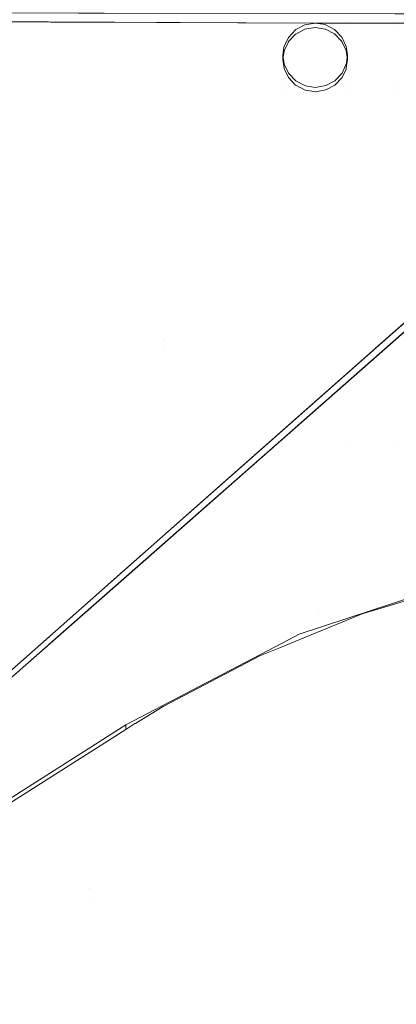
# Model space of a CAD drawing. Units: metres. Extents: x -7.8 to -2.49, y -5.64 to -4.18.
# Drawn here: x -6.98 to -6.94, y -5.52 to -5.42 of the extents above; entities that cross this region are included whole.
import ezdxf

# ---------------------------------------------------------------- set-up
doc = ezdxf.new("R2010")
doc.units = ezdxf.units.M
doc.header["$LTSCALE"] = 1.27
doc.layers.add('Keine', color=7, linetype='Continuous', lineweight=5)

msp = doc.modelspace()

# ---------------------------------------------------------------- linework, layer by layer
at = {"layer": 'Keine', "color": 7, "linetype": 'Continuous', "lineweight": 18}
for points, invisible_edges in [([(-6.97211, -5.39426, 1.45871), (-6.93618, -5.39376, 1.45781), (-6.95189, -5.42107, 1.461)], 11), ([(-6.93618, -5.39376, 1.45781), (-6.93644, -5.42109, 1.46089), (-6.95189, -5.42107, 1.461)], 9), ([(-6.98994, -5.39461, 1.45956), (-6.97211, -5.39426, 1.45871), (-6.97211, -5.42097, 1.46163)], 11), ([(-6.97211, -5.42097, 1.46163), (-6.98965, -5.42088, 1.46218), (-6.98994, -5.39461, 1.45956)], 10), ([(-6.95189, -5.42107, 1.461), (-6.97211, -5.42097, 1.46163), (-6.97211, -5.39426, 1.45871)], 10), ([(-6.99522, -5.42103, 1.45217), (-6.9482, -5.42103, 1.45218), (-6.9482, -5.4137, 1.45152), (-6.99522, -5.4137, 1.45152)], 7), ([(-6.9482, -5.41414, 1.44654), (-6.9482, -5.42148, 1.4472), (-6.99496, -5.42148, 1.44719), (-6.995, -5.41468, 1.44658)], 11), ([(-6.9482, -5.42103, 1.45218), (-6.9416, -5.42103, 1.45218), (-6.9416, -5.4137, 1.45152)], 11), ([(-6.9416, -5.4137, 1.45152), (-6.9482, -5.4137, 1.45152), (-6.9482, -5.42103, 1.45218)], 11), ([(-6.9482, -5.41414, 1.44654), (-6.9416, -5.41414, 1.44654), (-6.9416, -5.42148, 1.4472)], 11), ([(-6.9416, -5.42148, 1.4472), (-6.9482, -5.42148, 1.4472), (-6.9482, -5.41414, 1.44654)], 11), ([(-6.9416, -5.42103, 1.45218), (-6.93674, -5.42103, 1.45218), (-6.93674, -5.4137, 1.45152)], 11), ([(-6.93674, -5.4137, 1.45152), (-6.9416, -5.4137, 1.45152), (-6.9416, -5.42103, 1.45218)], 11), ([(-6.93674, -5.42148, 1.4472), (-6.9416, -5.42148, 1.4472), (-6.9416, -5.41414, 1.44654), (-6.93674, -5.41414, 1.44654)], 15), ([(-6.91267, -5.4137, 1.45153), (-6.93674, -5.4137, 1.45152), (-6.93674, -5.42103, 1.45218), (-6.91267, -5.42103, 1.45218)], 15), ([(-6.91267, -5.42148, 1.4472), (-6.93674, -5.42148, 1.4472), (-6.93674, -5.41414, 1.44654), (-6.91267, -5.41414, 1.44655)], 15), ([(-6.98202, -5.43662, 1.4725), (-6.96903, -5.42006, 1.47037), (-6.99061, -5.41998, 1.47117)], 9), ([(-6.96903, -5.42006, 1.47037), (-6.98202, -5.43662, 1.4725), (-6.96027, -5.45351, 1.47372)], 11), ([(-6.96027, -5.45351, 1.47372), (-6.9664, -5.42008, 1.47027), (-6.96903, -5.42006, 1.47037)], 9), ([(-6.93665, -5.42013, 1.46974), (-6.9664, -5.42008, 1.47027), (-6.96027, -5.45351, 1.47372)], 10), ([(-6.96027, -5.45351, 1.47372), (-6.93411, -5.42014, 1.46973), (-6.93665, -5.42013, 1.46974)], 9), ([(-6.93411, -5.42014, 1.46973), (-6.96027, -5.45351, 1.47372), (-6.938, -5.45377, 1.47344)], 11), ([(-6.9, -5.47116, 1.47524), (-6.9, -5.42015, 1.46958), (-6.94607, -5.4609, 1.47431)], 8), ([(-6.938, -5.45377, 1.47344), (-6.9, -5.42015, 1.46958), (-6.93411, -5.42014, 1.46973)], 8), ([(-6.99609, -5.42084, 1.46249), (-6.97191, -5.42099, 1.46147), (-6.98212, -5.43726, 1.46352)], 10), ([(-6.99522, -5.42761, 1.45276), (-6.9482, -5.42761, 1.45276), (-6.9482, -5.42103, 1.45218), (-6.99522, -5.42103, 1.45217)], 7), ([(-6.97191, -5.42099, 1.46147), (-6.96929, -5.421, 1.46142), (-6.98212, -5.43726, 1.46352)], 10), ([(-6.96021, -5.4542, 1.46473), (-6.98212, -5.43726, 1.46352), (-6.96929, -5.421, 1.46142)], 11), ([(-6.96929, -5.421, 1.46142), (-6.94451, -5.42109, 1.46089), (-6.96021, -5.4542, 1.46473)], 10), ([(-6.94451, -5.42109, 1.46089), (-6.93419, -5.42111, 1.46083), (-6.96021, -5.4542, 1.46473)], 10), ([(-6.94599, -5.46173, 1.46535), (-6.96021, -5.4542, 1.46473), (-6.93419, -5.42111, 1.46083)], 11), ([(-6.9482, -5.42103, 1.45218), (-6.9482, -5.42761, 1.45276), (-6.94813, -5.42438, 1.45248)], 11), ([(-6.9416, -5.42103, 1.45218), (-6.9482, -5.42103, 1.45218), (-6.94484, -5.42109, 1.45218)], 11), ([(-6.9482, -5.42103, 1.45218), (-6.94591, -5.42127, 1.4522), (-6.94484, -5.42109, 1.45218)], 9), ([(-6.94813, -5.42438, 1.45248), (-6.94803, -5.42356, 1.4524), (-6.9482, -5.42103, 1.45218)], 10), ([(-6.9482, -5.42103, 1.45218), (-6.94758, -5.42255, 1.45231), (-6.94683, -5.42176, 1.45224)], 9), ([(-6.94683, -5.42176, 1.45224), (-6.94591, -5.42127, 1.4522), (-6.9482, -5.42103, 1.45218)], 10), ([(-6.94803, -5.42356, 1.4524), (-6.94758, -5.42255, 1.45231), (-6.9482, -5.42103, 1.45218)], 10), ([(-6.93419, -5.42111, 1.46083), (-6.90156, -5.42114, 1.46064), (-6.94599, -5.46173, 1.46535)], 10), ([(-6.90156, -5.42114, 1.46064), (-6.9, -5.42114, 1.46063), (-6.94599, -5.46173, 1.46535)], 8), ([(-6.94485, -5.42154, 1.4472), (-6.94484, -5.42109, 1.45218), (-6.94591, -5.42127, 1.4522)], 9), ([(-6.94485, -5.42154, 1.4472), (-6.94484, -5.42154, 1.4472), (-6.94484, -5.42109, 1.45218)], 10), ([(-6.94484, -5.42109, 1.45218), (-6.94383, -5.42125, 1.4522), (-6.9416, -5.42103, 1.45218)], 10), ([(-6.94383, -5.4217, 1.44722), (-6.94383, -5.42125, 1.4522), (-6.94484, -5.42109, 1.45218)], 9), ([(-6.94484, -5.42109, 1.45218), (-6.94484, -5.42154, 1.4472), (-6.94383, -5.4217, 1.44722)], 9), ([(-6.94445, -5.48118, 1.4675), (-6.9, -5.42114, 1.46063), (-6.9, -5.47216, 1.46629)], 9), ([(-6.91723, -5.43636, 1.46235), (-6.9, -5.42114, 1.46063), (-6.94445, -5.48118, 1.4675)], 10), ([(-6.94383, -5.42125, 1.4522), (-6.94285, -5.42175, 1.45224), (-6.9416, -5.42103, 1.45218)], 10), ([(-6.9416, -5.42103, 1.45218), (-6.94285, -5.42175, 1.45224), (-6.94211, -5.42253, 1.45231)], 9), ([(-6.9416, -5.42103, 1.45218), (-6.94211, -5.42253, 1.45231), (-6.94166, -5.42347, 1.45239)], 9), ([(-6.94166, -5.42347, 1.45239), (-6.9416, -5.42391, 1.45243), (-6.9416, -5.42103, 1.45218)], 10), ([(-6.93674, -5.42103, 1.45218), (-6.9416, -5.42391, 1.45243), (-6.94153, -5.42437, 1.45248)], 9), ([(-6.93674, -5.42103, 1.45218), (-6.9416, -5.42103, 1.45218), (-6.9416, -5.42391, 1.45243)], 11), ([(-6.94153, -5.42437, 1.45248), (-6.93674, -5.42761, 1.45276), (-6.93674, -5.42103, 1.45218)], 11), ([(-6.91267, -5.42103, 1.45218), (-6.93674, -5.42103, 1.45218), (-6.93674, -5.42761, 1.45276), (-6.91267, -5.42761, 1.45277)], 15), ([(-6.99494, -5.42431, 1.44744), (-6.99496, -5.42148, 1.44719), (-6.9482, -5.42148, 1.4472), (-6.9482, -5.42805, 1.44778)], 14), ([(-6.9482, -5.42805, 1.44778), (-6.9482, -5.42148, 1.4472), (-6.94813, -5.42483, 1.4475)], 11), ([(-6.9482, -5.42148, 1.4472), (-6.94799, -5.42386, 1.44741), (-6.94801, -5.424, 1.44742)], 9), ([(-6.94801, -5.424, 1.44742), (-6.94813, -5.42483, 1.4475), (-6.9482, -5.42148, 1.4472)], 10), ([(-6.9482, -5.42148, 1.4472), (-6.94757, -5.42299, 1.44733), (-6.94758, -5.423, 1.44733)], 9), ([(-6.94758, -5.423, 1.44733), (-6.94799, -5.42386, 1.44741), (-6.9482, -5.42148, 1.4472)], 10), ([(-6.9482, -5.42148, 1.4472), (-6.94685, -5.42222, 1.44726), (-6.94757, -5.42299, 1.44733)], 9), ([(-6.9482, -5.42148, 1.4472), (-6.9459, -5.42171, 1.44722), (-6.94591, -5.42171, 1.44722)], 9), ([(-6.94591, -5.42171, 1.44722), (-6.94683, -5.42221, 1.44726), (-6.9482, -5.42148, 1.4472)], 10), ([(-6.94683, -5.42221, 1.44726), (-6.94685, -5.42222, 1.44726), (-6.9482, -5.42148, 1.4472)], 10), ([(-6.94485, -5.42154, 1.4472), (-6.9482, -5.42148, 1.4472), (-6.9416, -5.42148, 1.4472)], 11), ([(-6.94485, -5.42154, 1.4472), (-6.9459, -5.42171, 1.44722), (-6.9482, -5.42148, 1.4472)], 10), ([(-6.94685, -5.42222, 1.44726), (-6.94683, -5.42176, 1.45224), (-6.94758, -5.42255, 1.45231)], 9), ([(-6.94758, -5.42255, 1.45231), (-6.94757, -5.42299, 1.44733), (-6.94685, -5.42222, 1.44726)], 9), ([(-6.94685, -5.42222, 1.44726), (-6.94683, -5.42221, 1.44726), (-6.94683, -5.42176, 1.45224)], 10), ([(-6.94683, -5.42221, 1.44726), (-6.94591, -5.42171, 1.44722), (-6.94591, -5.42127, 1.4522)], 10), ([(-6.94591, -5.42127, 1.4522), (-6.94683, -5.42176, 1.45224), (-6.94683, -5.42221, 1.44726)], 10), ([(-6.94591, -5.42127, 1.4522), (-6.9459, -5.42171, 1.44722), (-6.94485, -5.42154, 1.4472)], 9), ([(-6.94591, -5.42127, 1.4522), (-6.94591, -5.42171, 1.44722), (-6.9459, -5.42171, 1.44722)], 9), ([(-6.94484, -5.42154, 1.4472), (-6.94485, -5.42154, 1.4472), (-6.9416, -5.42148, 1.4472)], 10), ([(-6.94383, -5.4217, 1.44722), (-6.94484, -5.42154, 1.4472), (-6.9416, -5.42148, 1.4472)], 10), ([(-6.94285, -5.42175, 1.45224), (-6.94383, -5.42125, 1.4522), (-6.94379, -5.4217, 1.44722)], 10), ([(-6.94383, -5.42125, 1.4522), (-6.94383, -5.4217, 1.44722), (-6.94379, -5.4217, 1.44722)], 9), ([(-6.9416, -5.42148, 1.4472), (-6.94379, -5.4217, 1.44722), (-6.94383, -5.4217, 1.44722)], 9), ([(-6.94285, -5.4222, 1.44726), (-6.94379, -5.4217, 1.44722), (-6.9416, -5.42148, 1.4472)], 10), ([(-6.94379, -5.4217, 1.44722), (-6.94285, -5.4222, 1.44726), (-6.94285, -5.42175, 1.45224)], 10), ([(-6.9416, -5.42148, 1.4472), (-6.94283, -5.42221, 1.44726), (-6.94285, -5.4222, 1.44726)], 9), ([(-6.94211, -5.42253, 1.45231), (-6.94285, -5.42175, 1.45224), (-6.94283, -5.42221, 1.44726)], 10), ([(-6.94285, -5.42175, 1.45224), (-6.94285, -5.4222, 1.44726), (-6.94283, -5.42221, 1.44726)], 9), ([(-6.94211, -5.42297, 1.44733), (-6.94283, -5.42221, 1.44726), (-6.9416, -5.42148, 1.4472)], 10), ([(-6.94283, -5.42221, 1.44726), (-6.94211, -5.42297, 1.44733), (-6.94211, -5.42253, 1.45231)], 10), ([(-6.9416, -5.42148, 1.4472), (-6.9421, -5.42299, 1.44733), (-6.94211, -5.42297, 1.44733)], 9), ([(-6.94167, -5.42389, 1.44741), (-6.9421, -5.42299, 1.44733), (-6.9416, -5.42148, 1.4472)], 10), ([(-6.94166, -5.42391, 1.44741), (-6.94167, -5.42389, 1.44741), (-6.9416, -5.42148, 1.4472)], 10), ([(-6.9416, -5.42148, 1.4472), (-6.9416, -5.42436, 1.44745), (-6.94166, -5.42391, 1.44741)], 9), ([(-6.94153, -5.42482, 1.4475), (-6.9416, -5.42436, 1.44745), (-6.93674, -5.42148, 1.4472)], 10), ([(-6.9416, -5.42436, 1.44745), (-6.9416, -5.42148, 1.4472), (-6.93674, -5.42148, 1.4472)], 11), ([(-6.93674, -5.42148, 1.4472), (-6.93674, -5.42805, 1.44778), (-6.94153, -5.42482, 1.4475)], 11), ([(-6.91267, -5.42805, 1.44779), (-6.93674, -5.42805, 1.44778), (-6.93674, -5.42148, 1.4472), (-6.91267, -5.42148, 1.4472)], 15), ([(-6.94758, -5.42255, 1.45231), (-6.94803, -5.42356, 1.4524), (-6.94799, -5.42386, 1.44741)], 10), ([(-6.94799, -5.42386, 1.44741), (-6.94758, -5.423, 1.44733), (-6.94758, -5.42255, 1.45231)], 10), ([(-6.94758, -5.42255, 1.45231), (-6.94758, -5.423, 1.44733), (-6.94757, -5.42299, 1.44733)], 9), ([(-6.94211, -5.42253, 1.45231), (-6.9421, -5.42299, 1.44733), (-6.94167, -5.42389, 1.44741)], 9), ([(-6.94211, -5.42253, 1.45231), (-6.94211, -5.42297, 1.44733), (-6.9421, -5.42299, 1.44733)], 9), ([(-6.94167, -5.42389, 1.44741), (-6.94166, -5.42347, 1.45239), (-6.94211, -5.42253, 1.45231)], 9), ([(-6.94803, -5.42356, 1.4524), (-6.94813, -5.42438, 1.45248), (-6.94813, -5.42483, 1.4475)], 8), ([(-6.94813, -5.42483, 1.4475), (-6.94801, -5.424, 1.44742), (-6.94803, -5.42356, 1.4524)], 10), ([(-6.94803, -5.42356, 1.4524), (-6.94801, -5.424, 1.44742), (-6.94799, -5.42386, 1.44741)], 9), ([(-6.94167, -5.42389, 1.44741), (-6.94166, -5.42391, 1.44741), (-6.94166, -5.42347, 1.45239)], 10), ([(-6.9416, -5.42391, 1.45243), (-6.94166, -5.42347, 1.45239), (-6.94166, -5.42391, 1.44741)], 10), ([(-6.94166, -5.42391, 1.44741), (-6.9416, -5.42436, 1.44745), (-6.9416, -5.42391, 1.45243)], 10), ([(-6.94153, -5.42437, 1.45248), (-6.9416, -5.42391, 1.45243), (-6.9416, -5.42436, 1.44745)], 10), ([(-6.9482, -5.42805, 1.44778), (-6.99532, -5.42805, 1.44778), (-6.99494, -5.42431, 1.44744)], 9), ([(-6.9482, -5.42761, 1.45276), (-6.94801, -5.42529, 1.45256), (-6.94813, -5.42438, 1.45248)], 9), ([(-6.9482, -5.42805, 1.44778), (-6.94813, -5.42483, 1.4475), (-6.948, -5.42573, 1.44758)], 9), ([(-6.94813, -5.42438, 1.45248), (-6.94801, -5.42529, 1.45256), (-6.948, -5.42573, 1.44758)], 10), ([(-6.948, -5.42573, 1.44758), (-6.94813, -5.42483, 1.4475), (-6.94813, -5.42438, 1.45248)], 8), ([(-6.94164, -5.4252, 1.45255), (-6.94209, -5.42621, 1.45264), (-6.9416, -5.42761, 1.45276)], 10), ([(-6.94209, -5.42621, 1.45264), (-6.94164, -5.4252, 1.45255), (-6.94168, -5.42579, 1.44758)], 10), ([(-6.94164, -5.4252, 1.45255), (-6.94166, -5.42564, 1.44757), (-6.94168, -5.42579, 1.44758)], 9), ([(-6.94166, -5.42564, 1.44757), (-6.94164, -5.4252, 1.45255), (-6.9416, -5.4249, 1.45252)], 9), ([(-6.9416, -5.4249, 1.45252), (-6.9416, -5.42526, 1.44753), (-6.94166, -5.42564, 1.44757)], 9), ([(-6.9416, -5.42761, 1.45276), (-6.9416, -5.4249, 1.45252), (-6.94164, -5.4252, 1.45255)], 9), ([(-6.9416, -5.42436, 1.44745), (-6.94153, -5.42482, 1.4475), (-6.94153, -5.42437, 1.45248)], 8), ([(-6.93674, -5.42761, 1.45276), (-6.94153, -5.42437, 1.45248), (-6.9416, -5.4249, 1.45252)], 9), ([(-6.94153, -5.42437, 1.45248), (-6.94153, -5.42482, 1.4475), (-6.9416, -5.42526, 1.44753)], 8), ([(-6.9416, -5.42526, 1.44753), (-6.9416, -5.4249, 1.45252), (-6.94153, -5.42437, 1.45248)], 9), ([(-6.9416, -5.42526, 1.44753), (-6.94153, -5.42482, 1.4475), (-6.93674, -5.42805, 1.44778)], 10), ([(-6.9416, -5.4249, 1.45252), (-6.9416, -5.42761, 1.45276), (-6.93674, -5.42761, 1.45276)], 11), ([(-6.9482, -5.42761, 1.45276), (-6.94756, -5.42623, 1.45264), (-6.94801, -5.42529, 1.45256)], 9), ([(-6.948, -5.42573, 1.44758), (-6.948, -5.42575, 1.44758), (-6.9482, -5.42805, 1.44778)], 10), ([(-6.948, -5.42575, 1.44758), (-6.94757, -5.42666, 1.44766), (-6.9482, -5.42805, 1.44778)], 10), ([(-6.9482, -5.42761, 1.45276), (-6.94682, -5.42701, 1.45271), (-6.94756, -5.42623, 1.45264)], 9), ([(-6.948, -5.42575, 1.44758), (-6.94801, -5.42529, 1.45256), (-6.94756, -5.42623, 1.45264)], 9), ([(-6.948, -5.42575, 1.44758), (-6.948, -5.42573, 1.44758), (-6.94801, -5.42529, 1.45256)], 10), ([(-6.94756, -5.42623, 1.45264), (-6.94757, -5.42666, 1.44766), (-6.948, -5.42575, 1.44758)], 9), ([(-6.94756, -5.42623, 1.45264), (-6.94756, -5.42667, 1.44766), (-6.94757, -5.42666, 1.44766)], 9), ([(-6.94756, -5.42623, 1.45264), (-6.94682, -5.42701, 1.45271), (-6.94684, -5.42744, 1.44773)], 10), ([(-6.94684, -5.42744, 1.44773), (-6.94756, -5.42667, 1.44766), (-6.94756, -5.42623, 1.45264)], 10), ([(-6.9416, -5.42761, 1.45276), (-6.94209, -5.42621, 1.45264), (-6.94284, -5.42699, 1.45271)], 9), ([(-6.94282, -5.42743, 1.44773), (-6.94284, -5.42699, 1.45271), (-6.94209, -5.42621, 1.45264)], 9), ([(-6.94209, -5.42621, 1.45264), (-6.94209, -5.42666, 1.44766), (-6.94282, -5.42743, 1.44773)], 9), ([(-6.94209, -5.42665, 1.44766), (-6.94168, -5.42579, 1.44758), (-6.9416, -5.42805, 1.44778)], 10), ([(-6.94168, -5.42579, 1.44758), (-6.94209, -5.42665, 1.44766), (-6.94209, -5.42621, 1.45264)], 10), ([(-6.94209, -5.42621, 1.45264), (-6.94209, -5.42665, 1.44766), (-6.94209, -5.42666, 1.44766)], 9), ([(-6.9416, -5.42805, 1.44778), (-6.94168, -5.42579, 1.44758), (-6.94166, -5.42564, 1.44757)], 9), ([(-6.94166, -5.42564, 1.44757), (-6.9416, -5.42526, 1.44753), (-6.9416, -5.42805, 1.44778)], 10), ([(-6.93674, -5.42805, 1.44778), (-6.9416, -5.42805, 1.44778), (-6.9416, -5.42526, 1.44753)], 11), ([(-6.9482, -5.42805, 1.44778), (-6.94757, -5.42666, 1.44766), (-6.94756, -5.42667, 1.44766)], 9), ([(-6.94756, -5.42667, 1.44766), (-6.94684, -5.42744, 1.44773), (-6.9482, -5.42805, 1.44778)], 10), ([(-6.94584, -5.42751, 1.45275), (-6.94682, -5.42701, 1.45271), (-6.9482, -5.42761, 1.45276)], 10), ([(-6.94682, -5.42701, 1.45271), (-6.94681, -5.42745, 1.44773), (-6.94684, -5.42744, 1.44773)], 9), ([(-6.94682, -5.42701, 1.45271), (-6.94584, -5.42751, 1.45275), (-6.94587, -5.42794, 1.44777)], 10), ([(-6.94587, -5.42794, 1.44777), (-6.94681, -5.42745, 1.44773), (-6.94682, -5.42701, 1.45271)], 10), ([(-6.94284, -5.42699, 1.45271), (-6.94376, -5.42749, 1.45275), (-6.9416, -5.42761, 1.45276)], 10), ([(-6.94376, -5.42749, 1.45275), (-6.94284, -5.42699, 1.45271), (-6.94284, -5.42744, 1.44773)], 10), ([(-6.94282, -5.42743, 1.44773), (-6.94284, -5.42744, 1.44773), (-6.94284, -5.42699, 1.45271)], 10), ([(-6.9416, -5.42805, 1.44778), (-6.94282, -5.42743, 1.44773), (-6.94209, -5.42666, 1.44766)], 9), ([(-6.9416, -5.42805, 1.44778), (-6.94209, -5.42666, 1.44766), (-6.94209, -5.42665, 1.44766)], 9), ([(-6.99522, -5.42782, 1.45278), (-6.9982, -5.44388, 1.45421), (-6.9482, -5.46402, 1.45601)], 10), ([(-6.9979, -5.44321, 1.44913), (-6.99591, -5.43384, 1.44829), (-6.9482, -5.42805, 1.44778), (-6.9482, -5.46446, 1.45103)], 14), ([(-6.9482, -5.42805, 1.44778), (-6.99591, -5.43384, 1.44829), (-6.99534, -5.42825, 1.44779)], 9), ([(-6.99534, -5.42825, 1.44779), (-6.99532, -5.42805, 1.44778), (-6.9482, -5.42805, 1.44778)], 10), ([(-6.9482, -5.46402, 1.45601), (-6.9482, -5.42761, 1.45276), (-6.99522, -5.42761, 1.45276), (-6.99522, -5.42782, 1.45278)], 11), ([(-6.9482, -5.42805, 1.44778), (-6.94684, -5.42744, 1.44773), (-6.94681, -5.42745, 1.44773)], 9), ([(-6.94681, -5.42745, 1.44773), (-6.94587, -5.42794, 1.44777), (-6.9482, -5.42805, 1.44778)], 10), ([(-6.9482, -5.42761, 1.45276), (-6.94521, -5.42761, 1.45276), (-6.94584, -5.42751, 1.45275)], 9), ([(-6.9482, -5.46402, 1.45601), (-6.9416, -5.46402, 1.45601), (-6.94483, -5.42767, 1.45277), (-6.94521, -5.42761, 1.45276)], 11), ([(-6.94521, -5.42761, 1.45276), (-6.9482, -5.42761, 1.45276), (-6.9482, -5.46402, 1.45601)], 11), ([(-6.9482, -5.42805, 1.44778), (-6.94587, -5.42794, 1.44777), (-6.94584, -5.42795, 1.44777)], 9), ([(-6.94584, -5.42795, 1.44777), (-6.94519, -5.42805, 1.44778), (-6.9482, -5.42805, 1.44778)], 10), ([(-6.9482, -5.46446, 1.45103), (-6.9482, -5.42805, 1.44778), (-6.94519, -5.42805, 1.44778), (-6.94483, -5.42811, 1.44779)], 11), ([(-6.94483, -5.42811, 1.44779), (-6.94482, -5.42811, 1.44779), (-6.9416, -5.46446, 1.45103), (-6.9482, -5.46446, 1.45103)], 14), ([(-6.94584, -5.42751, 1.45275), (-6.94584, -5.42795, 1.44777), (-6.94587, -5.42794, 1.44777)], 9), ([(-6.94584, -5.42795, 1.44777), (-6.94584, -5.42751, 1.45275), (-6.94521, -5.42761, 1.45276)], 9), ([(-6.94521, -5.42761, 1.45276), (-6.94519, -5.42805, 1.44778), (-6.94584, -5.42795, 1.44777)], 9), ([(-6.94519, -5.42805, 1.44778), (-6.94521, -5.42761, 1.45276), (-6.94483, -5.42767, 1.45277)], 9), ([(-6.94483, -5.42767, 1.45277), (-6.94483, -5.42811, 1.44779), (-6.94519, -5.42805, 1.44778)], 9), ([(-6.9416, -5.46402, 1.45601), (-6.9416, -5.42761, 1.45276), (-6.94448, -5.42761, 1.45276), (-6.94483, -5.42767, 1.45277)], 11), ([(-6.94482, -5.42811, 1.44779), (-6.94483, -5.42767, 1.45277), (-6.94448, -5.42761, 1.45276)], 9), ([(-6.94482, -5.42811, 1.44779), (-6.94483, -5.42811, 1.44779), (-6.94483, -5.42767, 1.45277)], 10), ([(-6.94448, -5.42761, 1.45276), (-6.94446, -5.42805, 1.44778), (-6.94482, -5.42811, 1.44779)], 9), ([(-6.94482, -5.42811, 1.44779), (-6.94446, -5.42805, 1.44778), (-6.9416, -5.42805, 1.44778), (-6.9416, -5.46446, 1.45103)], 14), ([(-6.94376, -5.42749, 1.45275), (-6.94448, -5.42761, 1.45276), (-6.9416, -5.42761, 1.45276)], 10), ([(-6.94446, -5.42805, 1.44778), (-6.94448, -5.42761, 1.45276), (-6.94376, -5.42749, 1.45275)], 9), ([(-6.94376, -5.42749, 1.45275), (-6.94376, -5.42793, 1.44777), (-6.94446, -5.42805, 1.44778)], 9), ([(-6.9416, -5.42805, 1.44778), (-6.94446, -5.42805, 1.44778), (-6.94376, -5.42793, 1.44777)], 9), ([(-6.94376, -5.42793, 1.44777), (-6.94284, -5.42744, 1.44773), (-6.9416, -5.42805, 1.44778)], 10), ([(-6.94284, -5.42744, 1.44773), (-6.94376, -5.42793, 1.44777), (-6.94376, -5.42749, 1.45275)], 10), ([(-6.94376, -5.42749, 1.45275), (-6.94376, -5.42793, 1.44777), (-6.94376, -5.42793, 1.44777)], 9), ([(-6.9416, -5.42805, 1.44778), (-6.94376, -5.42793, 1.44777), (-6.94376, -5.42793, 1.44777)], 9), ([(-6.94284, -5.42744, 1.44773), (-6.94282, -5.42743, 1.44773), (-6.9416, -5.42805, 1.44778)], 10), ([(-6.93674, -5.42761, 1.45276), (-6.9416, -5.42761, 1.45276), (-6.9416, -5.46402, 1.45601), (-6.93674, -5.46402, 1.45601)], 15), ([(-6.93674, -5.46446, 1.45103), (-6.9416, -5.46446, 1.45103), (-6.9416, -5.42805, 1.44778), (-6.93674, -5.42805, 1.44778)], 15), ([(-6.91267, -5.42761, 1.45277), (-6.93674, -5.42761, 1.45276), (-6.93674, -5.46402, 1.45601), (-6.91267, -5.46402, 1.45602)], 15), ([(-6.91267, -5.46446, 1.45104), (-6.93674, -5.46446, 1.45103), (-6.93674, -5.42805, 1.44778), (-6.91267, -5.42805, 1.44779)], 15), ([(-6.96027, -5.45351, 1.47372), (-6.98202, -5.43662, 1.4725), (-7.00174, -5.46174, 1.47617)], 11), ([(-6.98212, -5.43726, 1.46352), (-6.96021, -5.4542, 1.46473), (-6.97997, -5.47923, 1.46807)], 11), ([(-6.92418, -5.44249, 1.46305), (-6.91723, -5.43636, 1.46235), (-6.94445, -5.48118, 1.4675)], 10), ([(-6.99825, -5.44431, 1.44923), (-6.9979, -5.44321, 1.44913), (-6.9482, -5.46446, 1.45103)], 10), ([(-6.94445, -5.48118, 1.4675), (-6.92425, -5.44256, 1.46306), (-6.92418, -5.44249, 1.46305)], 9), ([(-6.92485, -5.44308, 1.46312), (-6.92425, -5.44256, 1.46306), (-6.94445, -5.48118, 1.4675)], 10), ([(-6.94445, -5.48118, 1.4675), (-6.92948, -5.44717, 1.4636), (-6.92485, -5.44308, 1.46312)], 9), ([(-6.9482, -5.46402, 1.45601), (-6.9982, -5.44388, 1.45421), (-7.0042, -5.45939, 1.45559)], 9), ([(-6.9482, -5.46446, 1.45103), (-7.00072, -5.45191, 1.44991), (-6.99825, -5.44431, 1.44923)], 9), ([(-6.94445, -5.48118, 1.4675), (-6.95704, -5.47146, 1.46664), (-6.92948, -5.44717, 1.4636)], 9), ([(-7.0042, -5.45983, 1.45061), (-7.00072, -5.45191, 1.44991), (-6.9482, -5.46446, 1.45103)], 10), ([(-7.00174, -5.46174, 1.47617), (-6.98001, -5.47867, 1.47707), (-6.96027, -5.45351, 1.47372)], 11), ([(-6.96451, -5.47721, 1.47645), (-6.96027, -5.45351, 1.47372), (-6.98001, -5.47867, 1.47707)], 11), ([(-6.97172, -5.48438, 1.46839), (-6.97997, -5.47923, 1.46807), (-6.96021, -5.4542, 1.46473)], 11), ([(-6.96021, -5.4542, 1.46473), (-6.94807, -5.46356, 1.4656), (-6.97172, -5.48438, 1.46839)], 9), ([(-6.96451, -5.47721, 1.47645), (-6.94825, -5.46283, 1.47461), (-6.96027, -5.45351, 1.47372)], 10), ([(-6.96027, -5.45351, 1.47372), (-6.94825, -5.46283, 1.47461), (-6.938, -5.45377, 1.47344)], 9), ([(-6.94599, -5.46173, 1.46535), (-6.94807, -5.46356, 1.4656), (-6.96021, -5.4542, 1.46473)], 10), ([(-7.0042, -5.45939, 1.45559), (-7.00651, -5.46402, 1.45601), (-6.9482, -5.46402, 1.45601)], 10), ([(-6.9482, -5.46446, 1.45103), (-7.00651, -5.46446, 1.45103), (-7.0042, -5.45983, 1.45061)], 9), ([(-6.94607, -5.4609, 1.47431), (-6.95688, -5.47046, 1.47562), (-6.92114, -5.49814, 1.47829)], 10), ([(-6.94607, -5.4609, 1.47431), (-6.92114, -5.49814, 1.47829), (-6.9, -5.47116, 1.47524)], 11), ([(-7.01368, -5.47889, 1.45231), (-7.00651, -5.46446, 1.45103), (-6.9642, -5.49336, 1.45361), (-6.97615, -5.50096, 1.45429)], 10), ([(-6.9482, -5.46402, 1.45601), (-7.00651, -5.46402, 1.45601), (-7.00885, -5.50077, 1.45929), (-7.00778, -5.50125, 1.45933)], 11), ([(-6.9482, -5.46402, 1.45601), (-7.00778, -5.50125, 1.45933), (-7.00694, -5.50204, 1.4594)], 9), ([(-7.00694, -5.50204, 1.4594), (-7.00642, -5.50302, 1.45949), (-6.9482, -5.48452, 1.45784), (-6.9482, -5.46402, 1.45601)], 14), ([(-7.00651, -5.46446, 1.45103), (-6.96327, -5.49277, 1.45356), (-6.9642, -5.49336, 1.45361)], 9), ([(-7.00651, -5.46446, 1.45103), (-6.96284, -5.49251, 1.45353), (-6.96322, -5.49274, 1.45355)], 9), ([(-6.96322, -5.49274, 1.45355), (-6.96327, -5.49277, 1.45356), (-7.00651, -5.46446, 1.45103)], 10), ([(-7.00651, -5.46446, 1.45103), (-6.96037, -5.49102, 1.4534), (-6.96284, -5.49251, 1.45353)], 9), ([(-7.00651, -5.46446, 1.45103), (-6.9482, -5.46446, 1.45103), (-6.95043, -5.48581, 1.45294), (-6.96037, -5.49102, 1.4534)], 11), ([(-6.9482, -5.46446, 1.45103), (-6.9482, -5.4849, 1.45286), (-6.95043, -5.48581, 1.45294)], 9), ([(-6.9482, -5.46402, 1.45601), (-6.9482, -5.48452, 1.45784), (-6.94647, -5.48361, 1.45776)], 9), ([(-6.94647, -5.48361, 1.45776), (-6.9416, -5.482, 1.45762), (-6.9416, -5.46402, 1.45601), (-6.9482, -5.46402, 1.45601)], 14), ([(-6.9482, -5.46446, 1.45103), (-6.9416, -5.46446, 1.45103), (-6.9416, -5.48219, 1.45262), (-6.94642, -5.48417, 1.45279)], 11), ([(-6.94642, -5.48417, 1.45279), (-6.9482, -5.4849, 1.45286), (-6.9482, -5.46446, 1.45103)], 10), ([(-6.93674, -5.4804, 1.45748), (-6.93674, -5.46402, 1.45601), (-6.9416, -5.46402, 1.45601), (-6.9416, -5.482, 1.45762)], 7), ([(-6.9416, -5.46446, 1.45103), (-6.93674, -5.46446, 1.45103), (-6.93674, -5.48054, 1.45247), (-6.94005, -5.48155, 1.45256)], 11), ([(-6.94005, -5.48155, 1.45256), (-6.9416, -5.48219, 1.45262), (-6.9416, -5.46446, 1.45103)], 10), ([(-6.93674, -5.46402, 1.45601), (-6.93674, -5.4804, 1.45748), (-6.92791, -5.47749, 1.45722)], 9), ([(-6.92791, -5.47749, 1.45722), (-6.91267, -5.47509, 1.45701), (-6.91267, -5.46402, 1.45602), (-6.93674, -5.46402, 1.45601)], 14), ([(-6.93674, -5.46446, 1.45103), (-6.91267, -5.46446, 1.45104), (-6.91823, -5.47601, 1.45207), (-6.92789, -5.47799, 1.45224)], 11), ([(-6.92789, -5.47799, 1.45224), (-6.92922, -5.47826, 1.45227), (-6.93674, -5.46446, 1.45103)], 10), ([(-6.92922, -5.47826, 1.45227), (-6.93674, -5.48054, 1.45247), (-6.93674, -5.46446, 1.45103)], 10), ([(-6.96788, -5.50966, 1.48021), (-6.95688, -5.47046, 1.47562), (-6.97676, -5.48805, 1.47802)], 9), ([(-6.92114, -5.49814, 1.47829), (-6.95688, -5.47046, 1.47562), (-6.96788, -5.50966, 1.48021)], 11), ([(-6.96275, -5.47649, 1.46727), (-6.95704, -5.47146, 1.46664), (-6.94445, -5.48118, 1.4675)], 10), ([(-6.9, -5.47216, 1.46629), (-6.92116, -5.49914, 1.46934), (-6.94445, -5.48118, 1.4675)], 11), ([(-6.96785, -5.51086, 1.47128), (-6.98596, -5.49687, 1.47037), (-6.96275, -5.47649, 1.46727)], 9), ([(-6.96275, -5.47649, 1.46727), (-6.94445, -5.48118, 1.4675), (-6.96785, -5.51086, 1.47128)], 11), ([(-6.98001, -5.47867, 1.47707), (-6.97263, -5.48439, 1.47755), (-6.96451, -5.47721, 1.47645)], 9), ([(-6.92922, -5.47826, 1.45227), (-6.92791, -5.47749, 1.45722), (-6.93674, -5.4804, 1.45748)], 9), ([(-6.93674, -5.4804, 1.45748), (-6.93674, -5.48054, 1.45247), (-6.92922, -5.47826, 1.45227)], 9), ([(-6.97263, -5.48439, 1.47755), (-6.98001, -5.47867, 1.47707), (-6.99898, -5.50284, 1.48059)], 11), ([(-6.97997, -5.47923, 1.46807), (-6.97246, -5.48502, 1.46849), (-6.99723, -5.50352, 1.47151)], 11), ([(-6.97172, -5.48438, 1.46839), (-6.97246, -5.48502, 1.46849), (-6.97997, -5.47923, 1.46807)], 10), ([(-6.93674, -5.4804, 1.45748), (-6.9416, -5.482, 1.45762), (-6.94005, -5.48155, 1.45256)], 10), ([(-6.94005, -5.48155, 1.45256), (-6.93674, -5.48054, 1.45247), (-6.93674, -5.4804, 1.45748)], 10), ([(-6.96785, -5.51086, 1.47128), (-6.94445, -5.48118, 1.4675), (-6.92116, -5.49914, 1.46934)], 11), ([(-6.9416, -5.482, 1.45762), (-6.9416, -5.48219, 1.45262), (-6.94005, -5.48155, 1.45256)], 9), ([(-6.9416, -5.482, 1.45762), (-6.94647, -5.48361, 1.45776), (-6.94642, -5.48417, 1.45279)], 10), ([(-6.94642, -5.48417, 1.45279), (-6.9416, -5.48219, 1.45262), (-6.9416, -5.482, 1.45762)], 10), ([(-6.94647, -5.48361, 1.45776), (-6.9482, -5.48452, 1.45784), (-6.9482, -5.4849, 1.45286)], 10), ([(-6.9482, -5.4849, 1.45286), (-6.94642, -5.48417, 1.45279), (-6.94647, -5.48361, 1.45776)], 10), ([(-6.9642, -5.49291, 1.45859), (-6.9482, -5.48452, 1.45784), (-7.00642, -5.50302, 1.45949)], 10), ([(-6.99898, -5.50284, 1.48059), (-6.99802, -5.50386, 1.48065), (-6.97263, -5.48439, 1.47755)], 10), ([(-6.99802, -5.50386, 1.48065), (-6.99641, -5.50542, 1.48075), (-6.97263, -5.48439, 1.47755)], 8), ([(-6.9482, -5.48452, 1.45784), (-6.9642, -5.49291, 1.45859), (-6.96037, -5.49102, 1.4534)], 10), ([(-6.96037, -5.49102, 1.4534), (-6.95043, -5.48581, 1.45294), (-6.9482, -5.48452, 1.45784)], 10), ([(-6.95043, -5.48581, 1.45294), (-6.9482, -5.4849, 1.45286), (-6.9482, -5.48452, 1.45784)], 10), ([(-6.99703, -5.50418, 1.47158), (-6.99723, -5.50352, 1.47151), (-6.97246, -5.48502, 1.46849)], 10), ([(-6.97246, -5.48502, 1.46849), (-6.99682, -5.50641, 1.47181), (-6.9971, -5.50484, 1.47165)], 10), ([(-6.9971, -5.50484, 1.47165), (-6.99702, -5.5044, 1.4716), (-6.97246, -5.48502, 1.46849)], 10), ([(-6.99702, -5.50429, 1.47159), (-6.99703, -5.50418, 1.47158), (-6.97246, -5.48502, 1.46849)], 10), ([(-6.97246, -5.48502, 1.46849), (-6.99702, -5.5044, 1.4716), (-6.99702, -5.50429, 1.47159)], 9), ([(-6.97676, -5.48805, 1.47802), (-6.98561, -5.49588, 1.47925), (-6.96788, -5.50966, 1.48021)], 10), ([(-6.9642, -5.49291, 1.45859), (-6.96284, -5.49251, 1.45353), (-6.96037, -5.49102, 1.4534)], 9), ([(-6.96322, -5.49274, 1.45355), (-6.96284, -5.49251, 1.45353), (-6.9642, -5.49291, 1.45859)], 10), ([(-6.9642, -5.49291, 1.45859), (-6.96327, -5.49277, 1.45356), (-6.96322, -5.49274, 1.45355)], 9), ([(-7.00642, -5.50302, 1.45949), (-7.00623, -5.50414, 1.45959), (-6.98712, -5.50749, 1.45989), (-6.9642, -5.49291, 1.45859)], 10), ([(-6.9642, -5.49291, 1.45859), (-6.98712, -5.50749, 1.45989), (-6.97615, -5.50096, 1.45429)], 10), ([(-6.97615, -5.50096, 1.45429), (-6.9642, -5.49336, 1.45361), (-6.9642, -5.49291, 1.45859)], 8), ([(-6.9642, -5.49291, 1.45859), (-6.9642, -5.49336, 1.45361), (-6.96327, -5.49277, 1.45356)], 8), ([(-6.96788, -5.50966, 1.48021), (-6.98561, -5.49588, 1.47925), (-6.99641, -5.50542, 1.48075)], 9), ([(-6.99682, -5.50641, 1.47181), (-6.98596, -5.49687, 1.47037), (-6.96785, -5.51086, 1.47128)], 10), ([(-6.96788, -5.50966, 1.48021), (-6.94442, -5.52785, 1.48181), (-6.92114, -5.49814, 1.47829)], 11), ([(-6.9, -5.51449, 1.48004), (-6.92114, -5.49814, 1.47829), (-6.94442, -5.52785, 1.48181)], 11), ([(-6.92116, -5.49914, 1.46934), (-6.964, -5.55356, 1.47597), (-6.96785, -5.51086, 1.47128)], 11), ([(-6.964, -5.55356, 1.47597), (-6.92116, -5.49914, 1.46934), (-6.9, -5.51547, 1.4711)], 11), ([(-6.99641, -5.50542, 1.48075), (-6.99026, -5.53818, 1.48409), (-6.96788, -5.50966, 1.48021)], 11), ([(-6.96785, -5.51086, 1.47128), (-6.99033, -5.53935, 1.47516), (-6.99682, -5.50641, 1.47181)], 11), ([(-6.96788, -5.50966, 1.48021), (-6.99026, -5.53818, 1.48409), (-6.98864, -5.5393, 1.48415)], 9), ([(-6.98864, -5.5393, 1.48415), (-6.97961, -5.54479, 1.48446), (-6.96788, -5.50966, 1.48021)], 10), ([(-6.96788, -5.50966, 1.48021), (-6.97961, -5.54479, 1.48446), (-6.97007, -5.54979, 1.48474)], 9), ([(-6.94442, -5.52785, 1.48181), (-6.96788, -5.50966, 1.48021), (-6.97007, -5.54979, 1.48474)], 11), ([(-6.98978, -5.53974, 1.47518), (-6.99033, -5.53935, 1.47516), (-6.96785, -5.51086, 1.47128)], 10), ([(-6.96785, -5.51086, 1.47128), (-6.98055, -5.54539, 1.47549), (-6.98978, -5.53974, 1.47518)], 9), ([(-6.96785, -5.51086, 1.47128), (-6.97092, -5.55046, 1.47578), (-6.98055, -5.54539, 1.47549)], 9), ([(-6.96785, -5.51086, 1.47128), (-6.964, -5.55356, 1.47597), (-6.97092, -5.55046, 1.47578)], 9), ([(-6.94442, -5.52785, 1.48181), (-6.9, -5.56626, 1.48579), (-6.9, -5.51449, 1.48004)], 9), ([(-6.9, -5.51547, 1.4711), (-6.9, -5.52395, 1.47204), (-6.964, -5.55356, 1.47597)], 10)]:
    msp.add_3dface(points, dxfattribs=dict(at, invisible_edges=invisible_edges))

doc.saveas('drawing.dxf')
